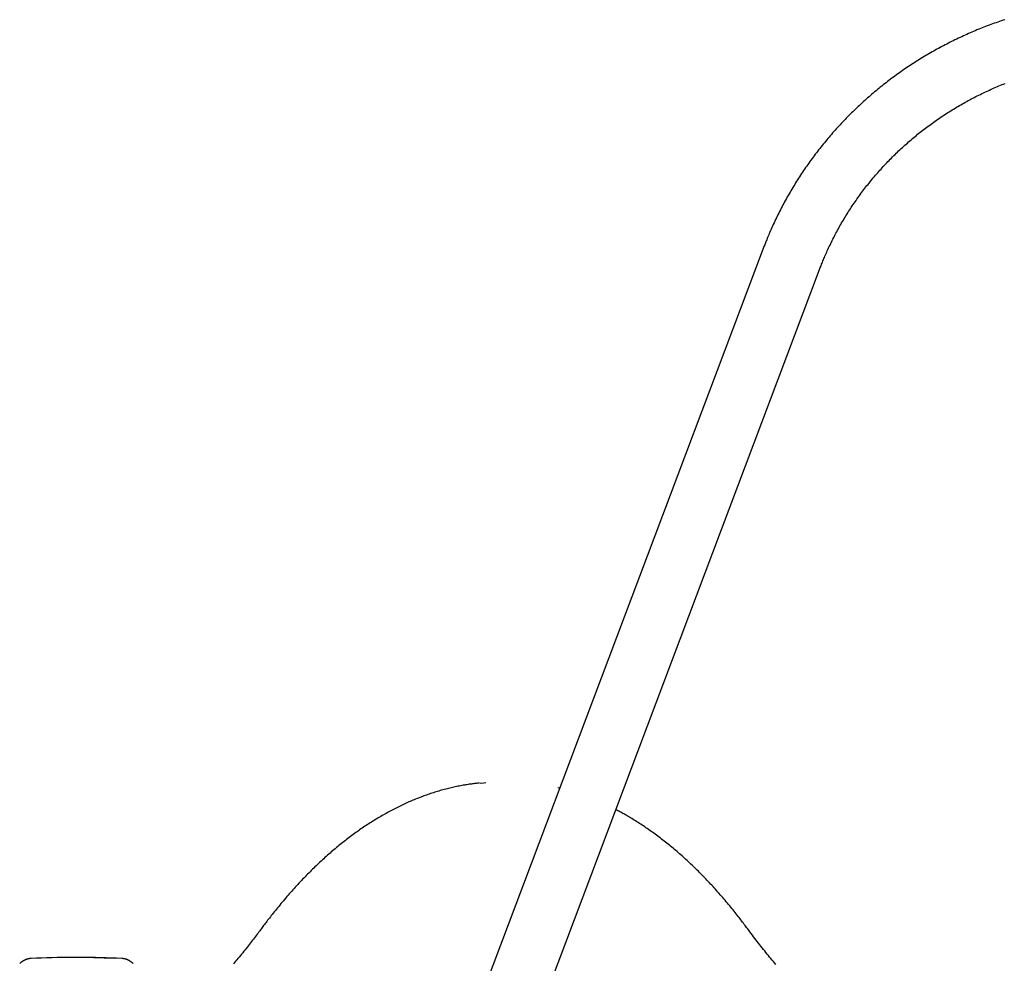
# Model space of a CAD drawing. Extents: x -5279 to 20859, y 4234 to 8642.
# Drawn here: x 9267 to 9815, y 7539 to 8064 of the extents above; entities that cross this region are included whole.
import ezdxf

# ---------------------------------------------------------------- set-up
doc = ezdxf.new("R2010")
doc.units = 0

msp = doc.modelspace()

# ---------------------------------------------------------------- linework, layer by layer
at = {"color": 7, "linetype": 'Continuous'}
for p, q in [((9680.62, 7936.86, 0), (9481.9, 7410, 0)), ((9454.15, 7241.8, 0), (9711.87, 7925.07, 0)), ((9567.42, 7636.75, 0), (9566.33, 7637.03, 0)), ((9300.8, 7542.77, 0), (9296.94, 7542.77, 0))]:
    msp.add_line(p, q, dxfattribs=at)
for points in [[(9814.86, 8063.97), (9813.87, 8063.65), (9812.9, 8063.32), (9811.92, 8062.99), (9810.94, 8062.65), (9809.97, 8062.31), (9809, 8061.96), (9808.03, 8061.61), (9807.06, 8061.26), (9806.09, 8060.9), (9805.13, 8060.53), (9804.16, 8060.16), (9803.2, 8059.79), (9802.24, 8059.41), (9801.29, 8059.03), (9800.33, 8058.64), (9799.38, 8058.25), (9798.42, 8057.86), (9797.47, 8057.46), (9796.53, 8057.05), (9795.58, 8056.64), (9794.64, 8056.23), (9793.69, 8055.81), (9792.75, 8055.39), (9791.82, 8054.96), (9790.88, 8054.53), (9789.95, 8054.1), (9789.01, 8053.66), (9788.09, 8053.21), (9787.16, 8052.77), (9786.23, 8052.31), (9785.31, 8051.86), (9784.39, 8051.4), (9783.47, 8050.93), (9782.56, 8050.46), (9781.64, 8049.99), (9780.73, 8049.51), (9779.82, 8049.03), (9778.92, 8048.54), (9778.01, 8048.05), (9777.11, 8047.56), (9776.21, 8047.06), (9775.32, 8046.56), (9774.42, 8046.05), (9773.53, 8045.54), (9772.64, 8045.02), (9771.75, 8044.5), (9770.87, 8043.98), (9769.99, 8043.45), (9769.11, 8042.92), (9768.23, 8042.38), (9767.36, 8041.84), (9766.49, 8041.3), (9765.62, 8040.75), (9764.76, 8040.2), (9763.89, 8039.64), (9763.03, 8039.08), (9762.18, 8038.52), (9761.32, 8037.95), (9760.47, 8037.38), (9759.62, 8036.8), (9758.77, 8036.22), (9757.93, 8035.64), (9757.09, 8035.05), (9756.25, 8034.46), (9755.42, 8033.86), (9754.59, 8033.26), (9753.76, 8032.66), (9752.93, 8032.05), (9752.11, 8031.44), (9751.29, 8030.83), (9750.47, 8030.21), (9749.66, 8029.59), (9748.85, 8028.96), (9748.04, 8028.33), (9747.24, 8027.7), (9746.44, 8027.06), (9745.64, 8026.42), (9744.84, 8025.77), (9744.05, 8025.12), (9743.26, 8024.47), (9742.48, 8023.82), (9741.7, 8023.16), (9740.92, 8022.49), (9740.14, 8021.83), (9739.37, 8021.16), (9738.6, 8020.48), (9737.84, 8019.81), (9737.07, 8019.13), (9736.32, 8018.44), (9735.56, 8017.75), (9734.81, 8017.06), (9734.06, 8016.37), (9733.31, 8015.67), (9732.57, 8014.97), (9731.83, 8014.26), (9731.1, 8013.55), (9730.37, 8012.84), (9729.64, 8012.12), (9728.92, 8011.41), (9728.19, 8010.68), (9727.48, 8009.96), (9726.76, 8009.23), (9726.05, 8008.5), (9725.35, 8007.76), (9724.64, 8007.02), (9723.94, 8006.28), (9723.25, 8005.54), (9722.56, 8004.79), (9721.87, 8004.04), (9721.18, 8003.28), (9720.5, 8002.52), (9719.83, 8001.76), (9719.15, 8001), (9718.48, 8000.23), (9717.82, 7999.46), (9717.16, 7998.69), (9716.5, 7997.91), (9715.84, 7997.13), (9715.19, 7996.35), (9714.55, 7995.56), (9713.9, 7994.77), (9713.27, 7993.98), (9712.63, 7993.19), (9712, 7992.39), (9711.37, 7991.59), (9710.75, 7990.79), (9710.13, 7989.98), (9709.51, 7989.17), (9708.9, 7988.36), (9708.3, 7987.54), (9707.69, 7986.73), (9707.09, 7985.91), (9706.5, 7985.08), (9705.91, 7984.26), (9705.32, 7983.43), (9704.74, 7982.6), (9704.16, 7981.76), (9703.58, 7980.93), (9703.01, 7980.09), (9702.45, 7979.24), (9701.88, 7978.4), (9701.33, 7977.55), (9700.77, 7976.7), (9700.22, 7975.85), (9699.68, 7975), (9699.13, 7974.14), (9698.6, 7973.28), (9698.06, 7972.42), (9697.54, 7971.55), (9697.01, 7970.68), (9696.49, 7969.81), (9695.97, 7968.94), (9695.46, 7968.07), (9694.96, 7967.19), (9694.45, 7966.31), (9693.95, 7965.43), (9693.46, 7964.55), (9692.97, 7963.66), (9692.48, 7962.77), (9692, 7961.88), (9691.53, 7960.99), (9691.05, 7960.09), (9690.58, 7959.2), (9690.12, 7958.3), (9689.66, 7957.4), (9689.21, 7956.49), (9688.76, 7955.59), (9688.31, 7954.68), (9687.87, 7953.77), (9687.43, 7952.86), (9687, 7951.95), (9686.58, 7951.04), (9686.16, 7950.15), (9685.76, 7949.26), (9685.37, 7948.39), (9684.99, 7947.55), (9684.62, 7946.72), (9684.27, 7945.92), (9683.94, 7945.14), (9683.62, 7944.4), (9683.32, 7943.68), (9683.03, 7942.98), (9682.76, 7942.31), (9682.5, 7941.68), (9682.25, 7941.06), (9682.02, 7940.48), (9681.8, 7939.92), (9681.58, 7939.38), (9681.38, 7938.85), (9681.18, 7938.34), (9680.99, 7937.84), (9680.8, 7937.35), (9680.62, 7936.86)], [(9711.87, 7925.07), (9712.09, 7925.65), (9712.31, 7926.23), (9712.54, 7926.81), (9712.77, 7927.4), (9713, 7928), (9713.25, 7928.61), (9713.49, 7929.23), (9713.75, 7929.86), (9714.02, 7930.51), (9714.3, 7931.18), (9714.59, 7931.86), (9714.89, 7932.56), (9715.2, 7933.28), (9715.52, 7934.01), (9715.86, 7934.76), (9716.2, 7935.52), (9716.56, 7936.3), (9716.93, 7937.1), (9717.3, 7937.9), (9717.69, 7938.72), (9718.09, 7939.54), (9718.49, 7940.36), (9718.9, 7941.19), (9719.31, 7942.02), (9719.73, 7942.84), (9720.15, 7943.67), (9720.58, 7944.49), (9721.01, 7945.31), (9721.45, 7946.12), (9721.89, 7946.94), (9722.34, 7947.75), (9722.79, 7948.56), (9723.24, 7949.37), (9723.7, 7950.18), (9724.16, 7950.98), (9724.63, 7951.78), (9725.1, 7952.58), (9725.58, 7953.38), (9726.06, 7954.17), (9726.54, 7954.96), (9727.03, 7955.75), (9727.52, 7956.54), (9728.02, 7957.32), (9728.52, 7958.1), (9729.02, 7958.88), (9729.53, 7959.66), (9730.05, 7960.43), (9730.56, 7961.21), (9731.09, 7961.97), (9731.61, 7962.74), (9732.14, 7963.5), (9732.68, 7964.27), (9733.21, 7965.02), (9733.76, 7965.78), (9734.3, 7966.53), (9734.85, 7967.28), (9735.41, 7968.03), (9735.97, 7968.77), (9736.53, 7969.52), (9737.09, 7970.26), (9737.66, 7970.99), (9738.24, 7971.72), (9738.82, 7972.45), (9739.4, 7973.18), (9739.98, 7973.91), (9740.57, 7974.63), (9741.17, 7975.35), (9741.77, 7976.06), (9742.37, 7976.77), (9742.97, 7977.48), (9743.58, 7978.19), (9744.19, 7978.89), (9744.81, 7979.59), (9745.43, 7980.29), (9746.05, 7980.98), (9746.68, 7981.68), (9747.31, 7982.36), (9747.95, 7983.05), (9748.59, 7983.73), (9749.23, 7984.41), (9749.87, 7985.08), (9750.52, 7985.75), (9751.18, 7986.42), (9751.83, 7987.09), (9752.49, 7987.75), (9753.16, 7988.41), (9753.82, 7989.06), (9754.49, 7989.71), (9755.17, 7990.36), (9755.85, 7991.01), (9756.53, 7991.65), (9757.21, 7992.29), (9757.9, 7992.92), (9758.59, 7993.55), (9759.28, 7994.18), (9759.98, 7994.8), (9760.68, 7995.42), (9761.39, 7996.04), (9762.1, 7996.66), (9762.81, 7997.27), (9763.52, 7997.87), (9764.24, 7998.47), (9764.96, 7999.07), (9765.69, 7999.67), (9766.41, 8000.26), (9767.14, 8000.85), (9767.88, 8001.43), (9768.61, 8002.02), (9769.35, 8002.59), (9770.1, 8003.17), (9770.84, 8003.74), (9771.59, 8004.3), (9772.34, 8004.86), (9773.1, 8005.42), (9773.86, 8005.98), (9774.62, 8006.53), (9775.38, 8007.08), (9776.15, 8007.62), (9776.92, 8008.16), (9777.69, 8008.69), (9778.47, 8009.23), (9779.24, 8009.75), (9780.02, 8010.28), (9780.81, 8010.8), (9781.6, 8011.31), (9782.38, 8011.82), (9783.18, 8012.33), (9783.97, 8012.84), (9784.77, 8013.34), (9785.57, 8013.83), (9786.37, 8014.32), (9787.18, 8014.81), (9787.99, 8015.3), (9788.8, 8015.78), (9789.61, 8016.25), (9790.43, 8016.72), (9791.24, 8017.19), (9792.06, 8017.65), (9792.89, 8018.11), (9793.71, 8018.57), (9794.54, 8019.02), (9795.37, 8019.47), (9796.2, 8019.91), (9797.04, 8020.35), (9797.88, 8020.78), (9798.72, 8021.21), (9799.56, 8021.64), (9800.4, 8022.06), (9801.25, 8022.48), (9802.1, 8022.89), (9802.95, 8023.3), (9803.8, 8023.71), (9804.66, 8024.11), (9805.52, 8024.5), (9806.38, 8024.89), (9807.24, 8025.28), (9808.1, 8025.66), (9808.97, 8026.04), (9809.84, 8026.42), (9810.71, 8026.79), (9811.58, 8027.15), (9812.45, 8027.51), (9813.33, 8027.87), (9814.2, 8028.22), (9815.08, 8028.57)], [(9522.87, 7639.64), (9522.33, 7639.59), (9521.78, 7639.53), (9521.23, 7639.48), (9520.67, 7639.42), (9520.1, 7639.36), (9519.53, 7639.29), (9518.95, 7639.22), (9518.35, 7639.14), (9517.74, 7639.06), (9517.12, 7638.97), (9516.49, 7638.87), (9515.84, 7638.77), (9515.17, 7638.66), (9514.5, 7638.54), (9513.81, 7638.42), (9513.1, 7638.29), (9512.39, 7638.16), (9511.66, 7638.01), (9510.92, 7637.87), (9510.17, 7637.71), (9509.42, 7637.55), (9508.66, 7637.39), (9507.9, 7637.22), (9507.13, 7637.04), (9506.37, 7636.86), (9505.6, 7636.68), (9504.84, 7636.49), (9504.08, 7636.29), (9503.32, 7636.09), (9502.55, 7635.88), (9501.79, 7635.67), (9501.03, 7635.46), (9500.27, 7635.24), (9499.51, 7635.01), (9498.75, 7634.78), (9497.99, 7634.54), (9497.23, 7634.3), (9496.47, 7634.06), (9495.71, 7633.81), (9494.95, 7633.56), (9494.19, 7633.3), (9493.44, 7633.03), (9492.68, 7632.76), (9491.92, 7632.49), (9491.17, 7632.21), (9490.41, 7631.92), (9489.66, 7631.64), (9488.9, 7631.34), (9488.15, 7631.04), (9487.39, 7630.74), (9486.64, 7630.43), (9485.89, 7630.12), (9485.13, 7629.8), (9484.38, 7629.48), (9483.63, 7629.15), (9482.88, 7628.82), (9482.13, 7628.48), (9481.38, 7628.14), (9480.63, 7627.79), (9479.88, 7627.44), (9479.13, 7627.08), (9478.38, 7626.72), (9477.64, 7626.36), (9476.89, 7625.98), (9476.15, 7625.61), (9475.4, 7625.23), (9474.66, 7624.84), (9473.91, 7624.45), (9473.17, 7624.06), (9472.43, 7623.66), (9471.68, 7623.25), (9470.94, 7622.84), (9470.2, 7622.43), (9469.46, 7622.01), (9468.72, 7621.58), (9467.98, 7621.16), (9467.25, 7620.72), (9466.51, 7620.28), (9465.77, 7619.84), (9465.04, 7619.39), (9464.3, 7618.94), (9463.57, 7618.48), (9462.83, 7618.02), (9462.1, 7617.55), (9461.37, 7617.08), (9460.64, 7616.61), (9459.91, 7616.12), (9459.18, 7615.64), (9458.45, 7615.15), (9457.72, 7614.65), (9456.99, 7614.15), (9456.27, 7613.65), (9455.54, 7613.14), (9454.82, 7612.63), (9454.09, 7612.11), (9453.37, 7611.58), (9452.65, 7611.06), (9451.93, 7610.52), (9451.21, 7609.99), (9450.49, 7609.44), (9449.77, 7608.9), (9449.05, 7608.35), (9448.34, 7607.79), (9447.62, 7607.23), (9446.91, 7606.66), (9446.19, 7606.09), (9445.48, 7605.52), (9444.77, 7604.94), (9444.06, 7604.36), (9443.35, 7603.77), (9442.64, 7603.18), (9441.93, 7602.58), (9441.22, 7601.98), (9440.52, 7601.37), (9439.81, 7600.76), (9439.11, 7600.14), (9438.41, 7599.52), (9437.7, 7598.9), (9437, 7598.27), (9436.3, 7597.64), (9435.6, 7597), (9434.91, 7596.35), (9434.21, 7595.71), (9433.51, 7595.06), (9432.82, 7594.4), (9432.13, 7593.74), (9431.44, 7593.07), (9430.74, 7592.4), (9430.05, 7591.73), (9429.37, 7591.05), (9428.68, 7590.37), (9427.99, 7589.68), (9427.31, 7588.99), (9426.62, 7588.29), (9425.94, 7587.59), (9425.26, 7586.89), (9424.58, 7586.18), (9423.9, 7585.46), (9423.22, 7584.74), (9422.54, 7584.02), (9421.87, 7583.29), (9421.19, 7582.56), (9420.52, 7581.83), (9419.85, 7581.09), (9419.18, 7580.34), (9418.51, 7579.59), (9417.84, 7578.84), (9417.17, 7578.08), (9416.51, 7577.32), (9415.84, 7576.56), (9415.18, 7575.79), (9414.52, 7575.01), (9413.86, 7574.23), (9413.2, 7573.45), (9412.55, 7572.67), (9411.9, 7571.89), (9411.26, 7571.12), (9410.64, 7570.35), (9410.02, 7569.6), (9409.42, 7568.85), (9408.83, 7568.12), (9408.26, 7567.4), (9407.7, 7566.7), (9407.16, 7566.01), (9406.63, 7565.33), (9406.12, 7564.67), (9405.62, 7564.03), (9405.14, 7563.4), (9404.67, 7562.78), (9404.22, 7562.18), (9403.77, 7561.59), (9403.34, 7561.01), (9402.91, 7560.44), (9402.49, 7559.88), (9402.07, 7559.31), (9401.65, 7558.75)], [(9523.17, 7639.69), (9525.28, 7639.89), (9526.33, 7639.97)], [(9671.81, 7558.75), (9671.37, 7559.34), (9670.94, 7559.92), (9670.5, 7560.52), (9670.05, 7561.11), (9669.6, 7561.71), (9669.14, 7562.32), (9668.67, 7562.94), (9668.18, 7563.58), (9667.69, 7564.22), (9667.18, 7564.88), (9666.65, 7565.56), (9666.11, 7566.24), (9665.56, 7566.94), (9665, 7567.66), (9664.42, 7568.38), (9663.82, 7569.12), (9663.22, 7569.87), (9662.6, 7570.63), (9661.97, 7571.4), (9661.33, 7572.17), (9660.68, 7572.95), (9660.03, 7573.73), (9659.37, 7574.51), (9658.71, 7575.29), (9658.04, 7576.06), (9657.38, 7576.83), (9656.72, 7577.59), (9656.05, 7578.35), (9655.38, 7579.11), (9654.71, 7579.86), (9654.04, 7580.61), (9653.37, 7581.35), (9652.7, 7582.09), (9652.02, 7582.83), (9651.35, 7583.56), (9650.67, 7584.28), (9649.99, 7585.01), (9649.31, 7585.72), (9648.63, 7586.44), (9647.95, 7587.14), (9647.27, 7587.85), (9646.58, 7588.55), (9645.9, 7589.24), (9645.21, 7589.93), (9644.53, 7590.62), (9643.84, 7591.3), (9643.15, 7591.98), (9642.46, 7592.65), (9641.76, 7593.32), (9641.07, 7593.99), (9640.38, 7594.65), (9639.68, 7595.3), (9638.98, 7595.95), (9638.29, 7596.6), (9637.59, 7597.24), (9636.89, 7597.88), (9636.19, 7598.51), (9635.49, 7599.14), (9634.78, 7599.76), (9634.08, 7600.38), (9633.37, 7601), (9632.67, 7601.61), (9631.96, 7602.21), (9631.25, 7602.81), (9630.54, 7603.41), (9629.83, 7604), (9629.12, 7604.59), (9628.41, 7605.17), (9627.69, 7605.75), (9626.98, 7606.32), (9626.26, 7606.89), (9625.55, 7607.46), (9624.83, 7608.02), (9624.11, 7608.57), (9623.39, 7609.12), (9622.67, 7609.67), (9621.95, 7610.21), (9621.23, 7610.74), (9620.51, 7611.28), (9619.78, 7611.8), (9619.06, 7612.33), (9618.33, 7612.84), (9617.61, 7613.36), (9616.88, 7613.86), (9616.15, 7614.37), (9615.42, 7614.87), (9614.69, 7615.36), (9613.96, 7615.85), (9613.23, 7616.33), (9612.5, 7616.81), (9611.77, 7617.28), (9611.05, 7617.75), (9610.33, 7618.2), (9609.62, 7618.65), (9608.92, 7619.09), (9608.23, 7619.51), (9607.54, 7619.93), (9606.88, 7620.33), (9606.22, 7620.73), (9605.57, 7621.11), (9604.94, 7621.48), (9604.32, 7621.83), (9603.71, 7622.18), (9603.12, 7622.51), (9602.53, 7622.84), (9601.96, 7623.15), (9601.39, 7623.45), (9600.83, 7623.75), (9600.28, 7624.04), (9599.73, 7624.32), (9599.19, 7624.6), (9598.64, 7624.88)], [(9401.65, 7558.75), (9401.19, 7558.14), (9400.73, 7557.52), (9400.27, 7556.89), (9399.8, 7556.26), (9399.32, 7555.63), (9398.83, 7554.98), (9398.34, 7554.33), (9397.83, 7553.66), (9397.3, 7552.98), (9396.77, 7552.28), (9396.21, 7551.57), (9395.65, 7550.84), (9395.07, 7550.1), (9394.47, 7549.35), (9393.86, 7548.58), (9393.24, 7547.8), (9392.6, 7547), (9391.95, 7546.2), (9391.29, 7545.4), (9390.63, 7544.59), (9389.97, 7543.78), (9389.3, 7542.98), (9388.64, 7542.19), (9387.99, 7541.41), (9387.35, 7540.65), (9386.73, 7539.91), (9386.11, 7539.19)], [(9687.63, 7538.87), (9686.93, 7539.68), (9686.24, 7540.5), (9685.54, 7541.32), (9684.85, 7542.15), (9684.15, 7542.98), (9683.46, 7543.82), (9682.77, 7544.66), (9682.08, 7545.5), (9681.38, 7546.35), (9680.69, 7547.21), (9680.01, 7548.06), (9679.32, 7548.93), (9678.63, 7549.8), (9677.94, 7550.67), (9677.26, 7551.56), (9676.57, 7552.44), (9675.89, 7553.33), (9675.21, 7554.23), (9674.53, 7555.13), (9673.85, 7556.03), (9673.17, 7556.94), (9672.49, 7557.85), (9671.81, 7558.75)], [(9273.52, 7542.15), (9273.35, 7542.14), (9273.18, 7542.12), (9273.02, 7542.1), (9272.85, 7542.08), (9272.68, 7542.06), (9272.51, 7542.04), (9272.34, 7542.01), (9272.17, 7541.97), (9272, 7541.94), (9271.83, 7541.89), (9271.65, 7541.85), (9271.47, 7541.8), (9271.29, 7541.74), (9271.11, 7541.68), (9270.93, 7541.61), (9270.75, 7541.54), (9270.57, 7541.47), (9270.38, 7541.39), (9270.2, 7541.3), (9270.02, 7541.21), (9269.83, 7541.12), (9269.65, 7541.02), (9269.46, 7540.92), (9269.28, 7540.81), (9269.1, 7540.7), (9268.92, 7540.58), (9268.74, 7540.46), (9268.56, 7540.34), (9268.38, 7540.21), (9268.2, 7540.08), (9268.02, 7539.94), (9267.85, 7539.79), (9267.67, 7539.65), (9267.5, 7539.49), (9267.32, 7539.34)], [(9330.37, 7539.38), (9330.19, 7539.54), (9330.01, 7539.69), (9329.83, 7539.84), (9329.65, 7539.99), (9329.47, 7540.13), (9329.28, 7540.26), (9329.1, 7540.39), (9328.92, 7540.52), (9328.74, 7540.64), (9328.55, 7540.75), (9328.37, 7540.86), (9328.18, 7540.97), (9328, 7541.07), (9327.81, 7541.17), (9327.62, 7541.26), (9327.43, 7541.35), (9327.24, 7541.43), (9327.05, 7541.52), (9326.85, 7541.59), (9326.66, 7541.67), (9326.46, 7541.73), (9326.26, 7541.79), (9326.07, 7541.85), (9325.86, 7541.9), (9325.66, 7541.95), (9325.46, 7541.98), (9325.25, 7542.02), (9325.05, 7542.05), (9324.84, 7542.08), (9324.63, 7542.1), (9324.43, 7542.13), (9324.22, 7542.15)]]:
    msp.add_lwpolyline(points, dxfattribs=at)
for centre, radius, start, end in [((9296.94, 7100.32, 0), 442.45, 86.9912, 93.0088), ((9300.79, 7100.14, 0), 442.63, 86.9916, 89.9992)]:
    msp.add_arc(centre, radius, start, end, dxfattribs=at)

doc.saveas('drawing.dxf')
